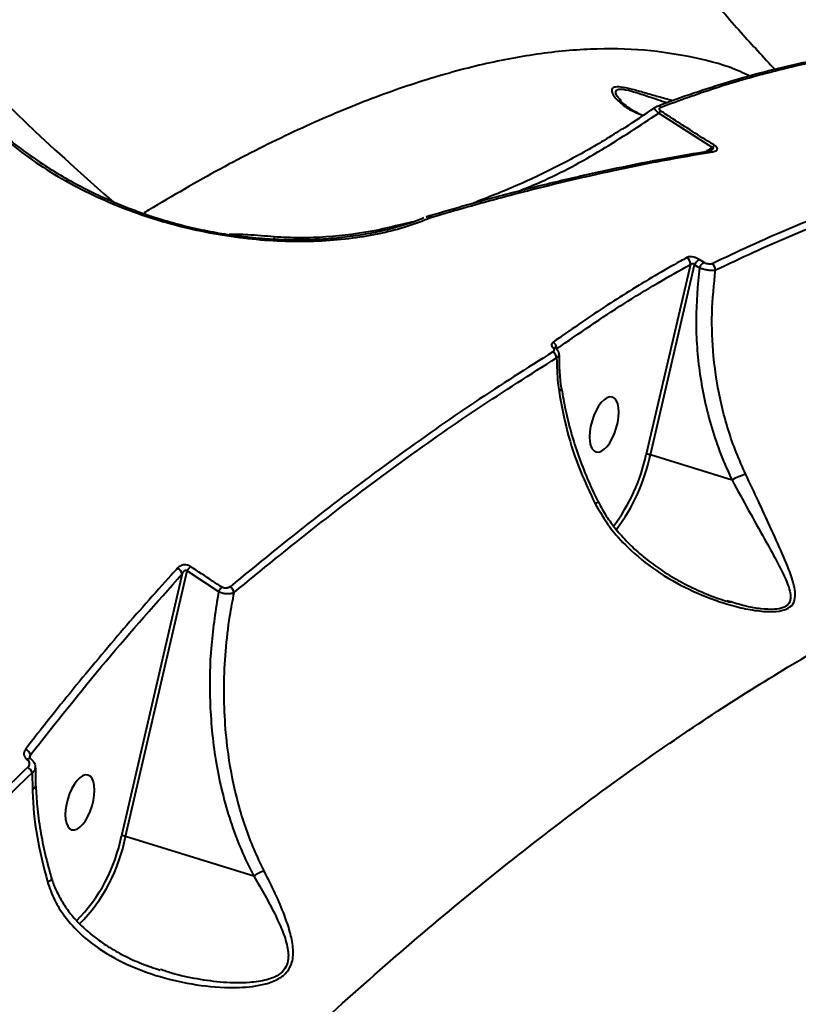
# Model space of a CAD drawing. Units: millimetres. Extents: x -465 to 32321, y 2691 to 33653.
# Drawn here: x 9876 to 10002, y 23766 to 23926 of the extents above; entities that cross this region are included whole.
import ezdxf

# ---------------------------------------------------------------- set-up
doc = ezdxf.new("R2010")
doc.units = ezdxf.units.MM
doc.layers.add('DIKOM', color=7, linetype='Continuous')
doc.styles.add('style1', font='arialbd.ttf', dxfattribs={"width": 0.8})
doc.dimstyles.new('1-50', dxfattribs={"dimtxt": 1700, "dimasz": 400, "dimexe": 100, "dimexo": 0, "dimgap": 400, "dimtad": 1, "dimtxsty": 'style1', "dimcen": 400, "dimclrd": 7, "dimclre": 7, "dimclrt": 7, "dimadec": 1, "dimazin": 2, "dimtfac": 1, "dimtmove": 0, "dimatfit": 2, "dimfxl": 0, "dimlwd": 25, "dimlwe": 18, "dimarcsym": 0})

# ---------------------------------------------------------------- blocks, each defined once
blk = doc.blocks.new('*D1')
at = {"layer": 'Defpoints', "color": 0, "linetype": 'Continuous', "transparency": 16777216}
for p in [(14310.48, 26746.65), (4336.47, 9693.08), (18223.49, 9693.08)]:
    blk.add_point(p, dxfattribs=at)
at = {"layer": 'DIKOM', "color": 7, "linetype": 'Continuous', "lineweight": 18, "transparency": 16777216}
for p, q in [((14310.48, 26746.65), (4236.47, 26746.65)), ((18223.49, 9693.08), (4236.47, 9693.08))]:
    blk.add_line(p, q, dxfattribs=at)
at = {"layer": 'DIKOM', "color": 7, "linetype": 'Continuous', "lineweight": 25, "transparency": 16777216}
blk.add_line((4336.47, 26346.65), (4336.47, 10093.08), dxfattribs=at)
at = {"layer": 'DIKOM', "color": 7, "linetype": 'Continuous', "transparency": 16777216}
for points in [[(4269.8, 26346.65), (4403.14, 26346.65), (4336.47, 26746.65)], [(4269.8, 10093.08), (4403.14, 10093.08), (4336.47, 9693.08)]]:
    blk.add_solid(points, dxfattribs=at)
at = {"layer": 'DIKOM', "color": 7, "linetype": 'Continuous', "lineweight": 40, "transparency": 16777216, "insert": (3068.5, 18479.95), "char_height": 1700, "attachment_point": 5, "rotation": 90, "style": 'style1'}
blk.add_mtext('17050', dxfattribs=at)
blk = doc.blocks.new('*D2')
at = {"layer": 'Defpoints', "color": 0, "transparency": 16777216}
for p in [(13777.3, 28259.35), (1918.82, 7730.06), (17696.49, 7730.06)]:
    blk.add_point(p, dxfattribs=at)
at = {"layer": 'DIKOM', "color": 7, "lineweight": 18, "transparency": 16777216}
for p, q in [((13777.3, 28259.35), (1818.82, 28259.35)), ((17696.49, 7730.06), (1818.82, 7730.06))]:
    blk.add_line(p, q, dxfattribs=at)
at = {"layer": 'DIKOM', "color": 7, "lineweight": 25, "transparency": 16777216}
blk.add_line((1918.82, 27859.35), (1918.82, 8130.06), dxfattribs=at)
at = {"layer": 'DIKOM', "color": 7, "transparency": 16777216}
for points in [[(1852.15, 27859.35), (1985.48, 27859.35), (1918.82, 28259.35)], [(1852.15, 8130.06), (1985.48, 8130.06), (1918.82, 7730.06)]]:
    blk.add_solid(points, dxfattribs=at)
at = {"layer": 'DIKOM', "color": 7, "lineweight": 200, "transparency": 16777216, "insert": (650.84, 18496.43), "char_height": 1700, "attachment_point": 5, "rotation": 90, "style": 'style1'}
blk.add_mtext('20500', dxfattribs=at)

msp = doc.modelspace()

# ---------------------------------------------------------------- linework, layer by layer
at = {"layer": 'DIKOM', "color": 7, "linetype": 'Continuous', "lineweight": 40}
for p, q in [((9973.574, 23912.998), (9973.331, 23913.289)), ((9979.681, 23911.004), (9988.414, 23905.41)), ((9988.414, 23905.41), (9987.391, 23904.751)), ((9896.197, 23894.508), (9895.849, 23894.769)), ((9939.619, 23893.308), (9937.822, 23892.884)), ((9942.484, 23893.973), (9942.731, 23894.058)), ((9942.731, 23894.058), (9942.766, 23894.069)), ((9984.84, 23886.369), (9977.659, 23855.442)), ((9978.323, 23855.318), (9985.519, 23886.311)), ((9985.519, 23886.311), (9986.308, 23885.821)), ((9987.056, 23886.678), (9986.27, 23887.166)), ((9963.04, 23872.529), (9963.093, 23872.612)), ((9991.621, 23851.2), (9978.323, 23855.318)), ((9892.82, 23793.149), (9902.865, 23836.409)), ((9902.865, 23836.409), (9907.97, 23833.04)), ((9902.06, 23835.925), (9892.156, 23793.272)), ((9991.416, 23831.368), (9990.753, 23831.554)), ((9877.3, 23805.897), (9877.334, 23806.438)), ((9878.139, 23804.341), (9878.166, 23801.333)), ((9877.614, 23803.534), (9877.641, 23800.823)), ((9913.715, 23786.678), (9892.82, 23793.149))]:
    msp.add_line(p, q, dxfattribs=at)
at = {"layer": 'DIKOM', "color": 7, "linetype": 'Continuous', "lineweight": 40, "flags": 128}
for points in [[(9941.774, 23894.089), (9941.789, 23894.096), (9941.811, 23894.106)], [(9963.437, 23865.651), (9963.64, 23865.785), (9963.767, 23865.92), (9963.814, 23866.048), (9963.813, 23866.073)], [(9876.779, 23805.683), (9876.942, 23805.797), (9877.094, 23805.867), (9877.227, 23805.888), (9877.333, 23805.861), (9877.347, 23805.852)], [(9877.641, 23800.823), (9877.904, 23800.961), (9878.084, 23801.113), (9878.17, 23801.271), (9878.177, 23801.343)], [(9880.105, 23785.751), (9880.416, 23785.911), (9880.643, 23786.062), (9880.774, 23786.193), (9880.802, 23786.298), (9880.801, 23786.301)]]:
    msp.add_lwpolyline(points, dxfattribs=at)
at = {"layer": 'DIKOM', "color": 7, "linetype": 'Continuous', "lineweight": 40}
for centre, radius, start, end in [((10192.534, 24242.642), 459.154, 211.79279, 228.9281), ((9979.599, 23911.367), 0.786, 53.51755, 109.43559), ((9980.676, 23910.198), 1.281, 118.11183, 141.0039), ((9989.443, 23904.62), 1.297, 120.04159, 142.49312), ((9988.046, 23904.215), 0.647, 49.00179, 98.46972), ((9942.035, 23893.475), 0.67, 47.94905, 109.52878), ((9942.299, 23893.661), 0.587, 42.62645, 101.22511), ((9942.328, 23893.651), 0.605, 43.65197, 101.11292), ((9983.655, 23886.449), 1.188, 356.11305, 59.0995), ((9987.187, 23885.604), 1.812, 120.42954, 157.03712), ((9987.987, 23885.11), 1.823, 120.71005, 157.0526), ((9987.727, 23885.44), 1.201, 1.02025, 58.21612), ((9961.859, 23872.605), 1.234, 0.32312, 60.87744), ((9961.761, 23871.016), 1.288, 5.07309, 58.25984), ((9962.607, 23872.246), 0.541, 45.82955, 105.85298), ((9947.843, 23861.904), 30.508, 323.39753, 347.77214), ((9947.668, 23861.95), 31.363, 323.12699, 347.79399), ((9977.524, 23852.875), 2.571, 71.90521, 86.99468), ((9995.685, 23844.732), 7.64, 103.86008, 122.14325), ((9968.924, 23848.362), 1.081, 292.35766, 321.03503), ((9900.721, 23835.658), 1.365, 11.25112, 64.33387), ((9904.83, 23835.423), 2.199, 129.08981, 153.35977), ((9909.94, 23832.09), 2.187, 129.91998, 154.25078), ((9909.037, 23832.548), 1.527, 13.84566, 58.32724), ((9875.93, 23805.987), 1.475, 17.81278, 66.95635), ((9875.959, 23802.931), 1.762, 20.02749, 58.34018), ((9865.875, 23798.297), 26.757, 315.06493, 349.17551), ((9865.618, 23798.369), 27.698, 315.36989, 349.13604), ((9892.021, 23790.701), 2.575, 71.91536, 86.98453), ((9918.21, 23780.033), 8.023, 110.45958, 124.0772)]:
    msp.add_arc(centre, radius, start, end, dxfattribs=at)
at = {"layer": 'DIKOM', "color": 7, "linetype": 'Continuous', "lineweight": 40, "extrusion": (0, 0, -1)}
for centre in [(9970.793, 23860.271), (9885.382, 23798.707)]:
    msp.add_ellipse(centre, major_axis=(1.322, 4.462), ratio=0.44303, dxfattribs=at)
at = {"layer": 'DIKOM', "color": 7, "linetype": 'Continuous', "lineweight": 40}
for points, knots in [([(9973.24, 23949.376), (9974.214, 23947.969), (9976.877, 23944.122), (9981.531, 23937.977), (9987.165, 23930.963), (9992.82, 23924.353), (9996.732, 23920.139), (9998.575, 23918.154)], [0, 0, 0, 0, 0.1304877, 0.356743, 0.5807885, 0.8025545, 1, 1, 1, 1]), ([(9994.427, 23917.061), (9993.938, 23917.302), (9991.194, 23918.651), (9985.538, 23920.137), (9977.437, 23921.431), (9968.636, 23921.577), (9959.444, 23920.695), (9949.901, 23918.81), (9940.063, 23916.003), (9929.72, 23912.224), (9918.873, 23907.429), (9907.575, 23901.695), (9899.757, 23897.077), (9895.849, 23894.769)], [0, 0, 0, 0, 0.0210513, 0.1183566, 0.2184966, 0.3187167, 0.4188595, 0.5144024, 0.6100164, 0.70556, 0.8036817, 0.9018773, 1, 1, 1, 1]), ([(9979.338, 23912.106), (9979.385, 23912.125), (9981.451, 23912.942), (9985.411, 23914.321), (9991.24, 23916.212), (9996.932, 23917.801), (10002.51, 23919.135), (10007.94, 23920.164), (10011.647, 23920.764), (10013.497, 23920.942), (10013.625, 23920.955)], [0, 0, 0, 0, 0.0038222, 0.1678367, 0.3319178, 0.4960641, 0.6601192, 0.8240076, 0.9878523, 1, 1, 1, 1]), ([(9980.066, 23911.999), (9983.062, 23913.087), (9989.054, 23915.265), (9997.716, 23917.742), (10006.149, 23919.684), (10011.52, 23920.436), (10014.206, 23920.813)], [0, 0, 0, 0, 0.2491179, 0.4982404, 0.7491195, 1, 1, 1, 1]), ([(9977.604, 23914.243), (9976.943, 23914.433), (9975.605, 23914.817), (9973.811, 23915.244), (9972.572, 23915.318), (9972.064, 23915.047), (9971.979, 23914.632), (9972.176, 23914.076), (9972.665, 23913.397), (9973.736, 23912.385), (9975.147, 23911.368), (9976.601, 23910.833), (9977.127, 23910.64)], [0, 0, 0, 0, 0.0832626, 0.1685948, 0.254742, 0.3298191, 0.3993519, 0.4705973, 0.5720398, 0.6735811, 0.8818021, 1, 1, 1, 1]), ([(9973.331, 23913.289), (9973.165, 23913.468), (9972.84, 23913.817), (9972.685, 23914.287), (9972.698, 23914.695), (9973.102, 23914.948), (9973.808, 23914.907), (9974.748, 23914.729), (9975.924, 23914.402), (9977.68, 23913.828), (9979.374, 23913.254), (9980.511, 23912.889), (9981.032, 23912.722)], [0, 0, 0, 0, 0.1024592, 0.1998147, 0.2990881, 0.406919, 0.5127554, 0.5329207, 0.6591557, 0.7772162, 0.8978537, 1, 1, 1, 1]), ([(9981.898, 23913.034), (9981.131, 23913.242), (9979.668, 23913.64), (9978.27, 23914.049), (9977.604, 23914.243)], [0, 0, 0, 0, 0.523808, 1, 1, 1, 1]), ([(9973.246, 23913.215), (9973.248, 23913.213), (9973.274, 23913.175), (9973.493, 23912.92), (9973.961, 23912.492), (9974.801, 23911.854), (9975.813, 23911.214), (9976.724, 23910.824), (9977.137, 23910.647)], [0, 0, 0, 0, 0.0074069, 0.1283217, 0.2815554, 0.4803951, 0.7641558, 1, 1, 1, 1]), ([(9973.637, 23908.338), (9973.825, 23908.451), (9975.672, 23909.564), (9977.423, 23910.79), (9978.995, 23911.892)], [0, 0, 0, 0, 0.1015438, 1, 1, 1, 1]), ([(9978.993, 23911.895), (9978.973, 23911.889), (9978.898, 23911.87), (9979.002, 23911.673), (9979.28, 23911.353), (9979.559, 23911.11), (9979.681, 23911.004)], [0, 0, 0, 0, 0.1283084, 0.4742327, 0.7704255, 1, 1, 1, 1]), ([(9978.986, 23911.912), (9979.016, 23911.937), (9979.124, 23912.029), (9979.25, 23912.065), (9979.339, 23912.091)], [0, 0, 0, 0, 0.2842385, 1, 1, 1, 1]), ([(9980.073, 23911.328), (9980.023, 23911.363), (9979.921, 23911.437), (9979.817, 23911.566), (9979.774, 23911.699), (9979.818, 23911.871), (9979.966, 23911.947), (9980.066, 23911.999)], [0, 0, 0, 0, 0.1214352, 0.2525107, 0.411676, 0.5994606, 1, 1, 1, 1]), ([(9957.02, 23898.362), (9958.172, 23898.833), (9962.822, 23900.73), (9970.465, 23904.914), (9976.611, 23908.975), (9979.681, 23911.004)], [0, 0, 0, 0, 0.1415652, 0.5711853, 1, 1, 1, 1]), ([(9988.793, 23905.743), (9988.256, 23906.078), (9985.57, 23907.755), (9982.666, 23909.622), (9980.315, 23911.168), (9980.073, 23911.328)], [0, 0, 0, 0, 0.1831918, 0.9158789, 1, 1, 1, 1]), ([(9872.58, 23907.303), (9874.032, 23906.115), (9876.936, 23903.74), (9881.765, 23900.64), (9886.822, 23897.931), (9892.049, 23895.636), (9897.465, 23893.716), (9903.003, 23892.203), (9908.586, 23891.089), (9914.137, 23890.375), (9919.58, 23890.071), (9924.843, 23890.151), (9929.831, 23890.599), (9934.461, 23891.404), (9938.737, 23892.501), (9941.236, 23893.483), (9942.484, 23893.973)], [0, 0, 0, 0, 0.0751021, 0.1502096, 0.2212787, 0.2925709, 0.3636448, 0.4347692, 0.506121, 0.5772545, 0.6483384, 0.719663, 0.7907485, 0.8604289, 0.9303209, 1, 1, 1, 1]), ([(9873.064, 23907.405), (9873.485, 23907.039), (9874.818, 23905.879), (9877.295, 23904.049), (9880.469, 23901.92), (9883.845, 23899.933), (9887.374, 23898.099), (9891.027, 23896.439), (9894.766, 23894.966), (9898.554, 23893.694), (9902.356, 23892.631), (9906.141, 23891.785), (9909.892, 23891.149), (9913.613, 23890.702), (9917.315, 23890.439), (9920.988, 23890.36), (9924.601, 23890.464), (9928.123, 23890.75), (9931.514, 23891.215), (9934.744, 23891.848), (9937.757, 23892.651), (9939.997, 23893.373), (9941.141, 23893.871), (9941.44, 23894.001)], [0, 0, 0, 0, 0.0231572, 0.0733956, 0.1241326, 0.1752406, 0.2265345, 0.2777991, 0.3288172, 0.3794122, 0.4294612, 0.4788828, 0.5276355, 0.5763308, 0.6256802, 0.675699, 0.7262871, 0.7773093, 0.8286042, 0.8799647, 0.9311388, 0.9819811, 1, 1, 1, 1]), ([(9973.533, 23908.311), (9972.487, 23907.639), (9969.291, 23905.586), (9963.642, 23902.531), (9956.7, 23899.145), (9951.875, 23897.273), (9949.492, 23896.35)], [0, 0, 0, 0, 0.1406875, 0.4297791, 0.7184874, 1, 1, 1, 1]), ([(9988.414, 23905.41), (9988.429, 23905.407), (9988.46, 23905.402), (9988.503, 23905.386), (9988.53, 23905.368), (9988.547, 23905.345), (9988.559, 23905.315), (9988.542, 23905.229), (9988.424, 23905.101), (9988.272, 23904.979), (9988.161, 23904.913), (9988.132, 23904.896)], [0, 0, 0, 0, 0.0455505, 0.0931061, 0.1409229, 0.1554823, 0.2069552, 0.2751486, 0.544988, 0.8829585, 1, 1, 1, 1]), ([(9988.471, 23904.703), (9988.71, 23904.762), (9989.051, 23904.845), (9989.248, 23905.097), (9989.243, 23905.302), (9989.101, 23905.511), (9988.937, 23905.651), (9988.823, 23905.724), (9988.793, 23905.743)], [0, 0, 0, 0, 0.4029252, 0.5732953, 0.745111, 0.8533323, 0.9617351, 1, 1, 1, 1]), ([(9942.209, 23894.254), (9944.335, 23894.88), (9949.253, 23896.329), (9956.826, 23898.343), (9964.953, 23900.34), (9972.962, 23902.106), (9980.648, 23903.632), (9985.588, 23904.454), (9987.952, 23904.847)], [0, 0, 0, 0, 0.1335532, 0.308953, 0.484636, 0.6608128, 0.837666, 1, 1, 1, 1]), ([(9942.766, 23894.069), (9943.243, 23894.21), (9945.629, 23894.916), (9951.795, 23896.678), (9961.145, 23899.139), (9971.276, 23901.479), (9980.388, 23903.332), (9985.777, 23904.246), (9988.471, 23904.703)], [0, 0, 0, 0, 0.0299834, 0.1499419, 0.3900554, 0.6301613, 0.8150829, 1, 1, 1, 1]), ([(9987.947, 23904.858), (9987.984, 23904.863), (9988.091, 23904.876), (9988.163, 23904.911), (9988.148, 23904.901), (9988.146, 23904.9)], [0, 0, 0, 0, 0.3025667, 0.8871766, 1, 1, 1, 1]), ([(10035.179, 23902.49), (10031.574, 23901.776), (10024.364, 23900.348), (10012.861, 23896.812), (10000.91, 23892.334), (9992.543, 23888.419), (9988.36, 23886.462)], [0, 0, 0, 0, 0.248476, 0.4969537, 0.7484766, 1, 1, 1, 1]), ([(9988.929, 23885.462), (9993.056, 23887.394), (10001.31, 23891.259), (10013.204, 23895.733), (10024.746, 23899.299), (10032.035, 23900.744), (10035.679, 23901.467)], [0, 0, 0, 0, 0.2484765, 0.4969538, 0.7484781, 1, 1, 1, 1]), ([(9941.811, 23894.106), (9941.832, 23894.115), (9941.951, 23894.167), (9942.079, 23894.203), (9942.185, 23894.234)], [0, 0, 0, 0, 0.1693418, 1, 1, 1, 1]), ([(9942.177, 23894.234), (9942.184, 23894.236), (9942.193, 23894.239), (9942.2, 23894.241), (9942.201, 23894.242)], [0, 0, 0, 0, 0.7868728, 1, 1, 1, 1]), ([(9937.822, 23892.884), (9936.444, 23892.539), (9932.417, 23891.528), (9926.846, 23890.858), (9921.274, 23890.604), (9918.461, 23890.77), (9917.055, 23890.852)], [0, 0, 0, 0, 0.2045913, 0.5977214, 0.798873, 1, 1, 1, 1]), ([(9917.055, 23890.852), (9915.619, 23890.972), (9913.612, 23891.139), (9911.154, 23891.258), (9910.172, 23891.223), (9909.726, 23891.208)], [0, 0, 0, 0, 0.5789895, 0.8090293, 1, 1, 1, 1]), ([(9917.055, 23890.852), (9917.051, 23890.838), (9917.029, 23890.751), (9917.003, 23890.645), (9916.982, 23890.501), (9916.981, 23890.493)], [0, 0, 0, 0, 0.1610534, 0.9487994, 1, 1, 1, 1]), ([(9984.265, 23887.468), (9983.918, 23887.278), (9982.181, 23886.323), (9977.695, 23883.749), (9970.776, 23879.487), (9965.233, 23875.618), (9962.459, 23873.683)], [0, 0, 0, 0, 0.048069, 0.2403189, 0.6198878, 1, 1, 1, 1]), ([(9963.093, 23872.612), (9966.727, 23875.14), (9974.006, 23880.203), (9981.226, 23884.312), (9984.84, 23886.369)], [0, 0, 0, 0, 0.4993621, 1, 1, 1, 1]), ([(9986.27, 23887.166), (9986.134, 23887.242), (9985.861, 23887.393), (9985.382, 23887.54), (9984.925, 23887.603), (9984.532, 23887.581), (9984.352, 23887.505), (9984.265, 23887.468)], [0, 0, 0, 0, 0.2065104, 0.4135561, 0.6144475, 0.81342, 1, 1, 1, 1]), ([(9984.84, 23886.369), (9984.874, 23886.405), (9984.939, 23886.477), (9985.07, 23886.53), (9985.176, 23886.532), (9985.266, 23886.513), (9985.333, 23886.484), (9985.431, 23886.417), (9985.48, 23886.358), (9985.519, 23886.311)], [0, 0, 0, 0, 0.2063361, 0.4045225, 0.5397683, 0.5903682, 0.7296038, 0.785461, 1, 1, 1, 1]), ([(9988.36, 23886.462), (9988.315, 23886.444), (9988.209, 23886.402), (9987.972, 23886.384), (9987.666, 23886.423), (9987.337, 23886.522), (9987.149, 23886.626), (9987.056, 23886.678)], [0, 0, 0, 0, 0.1484358, 0.3487329, 0.5568673, 0.7791216, 1, 1, 1, 1]), ([(9986.308, 23885.821), (9986.037, 23882.973), (9985.627, 23878.664), (9985.877, 23872.861), (9986.351, 23868.448), (9987.148, 23864.05), (9988.288, 23859.666), (9989.742, 23855.348), (9990.995, 23852.583), (9991.621, 23851.2)], [0, 0, 0, 0, 0.2403998, 0.3636782, 0.4869562, 0.6133604, 0.7397653, 0.8698832, 1, 1, 1, 1]), ([(9986.308, 23885.821), (9986.506, 23885.751), (9986.903, 23885.61), (9987.577, 23885.467), (9988.205, 23885.399), (9988.661, 23885.407), (9988.858, 23885.447), (9988.929, 23885.462)], [0, 0, 0, 0, 0.2222263, 0.4447981, 0.6638255, 0.8807577, 1, 1, 1, 1]), ([(9993.855, 23852.149), (9993.321, 23853.34), (9991.717, 23856.918), (9989.763, 23863.338), (9988.517, 23870.977), (9988.203, 23878.438), (9988.685, 23883.107), (9988.929, 23885.462)], [0, 0, 0, 0, 0.1165825, 0.3502676, 0.589709, 0.7930916, 1, 1, 1, 1]), ([(9962.459, 23873.683), (9962.385, 23873.612), (9962.235, 23873.471), (9962.212, 23873.184), (9962.312, 23872.942), (9962.427, 23872.805), (9962.459, 23872.766)], [0, 0, 0, 0, 0.2927553, 0.5849482, 0.8819429, 1, 1, 1, 1]), ([(9962.438, 23872.111), (9958.209, 23869.437), (9949.751, 23864.087), (9936.691, 23854.897), (9923.399, 23844.929), (9914.359, 23837.541), (9909.839, 23833.847)], [0, 0, 0, 0, 0.2486132, 0.4972326, 0.7486182, 1, 1, 1, 1]), ([(9962.459, 23872.766), (9962.495, 23872.722), (9962.584, 23872.612), (9962.638, 23872.432), (9962.604, 23872.245), (9962.494, 23872.156), (9962.438, 23872.111)], [0, 0, 0, 0, 0.183499, 0.4625102, 0.7307973, 1, 1, 1, 1]), ([(9962.974, 23872.646), (9962.974, 23872.646), (9962.969, 23872.653), (9962.98, 23872.639), (9962.992, 23872.627)], [0, 0, 0, 0, 0.06325, 1, 1, 1, 1]), ([(9962.972, 23872.622), (9963.079, 23872.492), (9963.298, 23872.228), (9963.429, 23871.852), (9963.402, 23871.648), (9963.398, 23871.62)], [0, 0, 0, 0, 0.4548203, 0.9256937, 1, 1, 1, 1]), ([(9910.519, 23832.913), (9914.984, 23836.563), (9923.912, 23843.862), (9937.139, 23853.795), (9950.233, 23863.023), (9958.774, 23868.427), (9963.044, 23871.13)], [0, 0, 0, 0, 0.2486158, 0.4972304, 0.7486191, 1, 1, 1, 1]), ([(9963.044, 23871.13), (9963.16, 23871.206), (9963.373, 23871.346), (9963.389, 23871.529), (9963.396, 23871.612)], [0, 0, 0, 0, 0.5464259, 1, 1, 1, 1]), ([(9963.044, 23871.13), (9963.081, 23869.762), (9963.132, 23867.931), (9963.375, 23866.111), (9963.437, 23865.651)], [0, 0, 0, 0, 0.7468116, 1, 1, 1, 1]), ([(9963.439, 23871.611), (9963.446, 23870.895), (9963.462, 23869.207), (9963.61, 23867.345), (9963.796, 23866.233), (9963.82, 23866.084)], [0, 0, 0, 0, 0.3895085, 0.9186053, 1, 1, 1, 1]), ([(9963.437, 23865.651), (9963.834, 23863.49), (9964.636, 23859.126), (9966.683, 23852.966), (9968.505, 23849.116), (9969.335, 23847.363)], [0, 0, 0, 0, 0.3481762, 0.7031353, 1, 1, 1, 1]), ([(9963.863, 23866.082), (9964.053, 23864.948), (9964.452, 23862.563), (9965.379, 23858.92), (9966.563, 23855.178), (9968.021, 23851.488), (9969.122, 23848.993), (9969.783, 23847.762), (9969.812, 23847.708)], [0, 0, 0, 0, 0.1822308, 0.3833741, 0.5854595, 0.7880521, 0.9906052, 1, 1, 1, 1]), ([(9969.335, 23847.363), (9970.071, 23846.092), (9971.565, 23843.511), (9974.924, 23839.815), (9979.253, 23836.312), (9984.586, 23833.275), (9989.406, 23831.372), (9993.413, 23830.289), (9996.29, 23829.814), (9998.731, 23829.74), (10000.555, 23830.112), (10001.678, 23830.984), (10001.991, 23832.259), (10001.817, 23833.735), (10001.176, 23835.992), (9999.836, 23839.238), (9997.931, 23843.43), (9995.927, 23847.757), (9994.55, 23850.676), (9993.855, 23852.149)], [0, 0, 0, 0, 0.0629212, 0.1277985, 0.2147659, 0.3041687, 0.3947469, 0.4415351, 0.4882156, 0.5268356, 0.55757, 0.588541, 0.6242875, 0.6582062, 0.6928809, 0.7739265, 0.8569722, 0.9277879, 1, 1, 1, 1]), ([(9991.621, 23851.2), (9992.535, 23849.539), (9994.365, 23846.213), (9996.771, 23841.856), (9998.918, 23838.035), (10000.264, 23835.344), (10000.988, 23833.439), (10001.232, 23832.201), (10001.048, 23831.177), (10000.44, 23830.65), (9999.661, 23830.307), (9998.402, 23830.093), (9996.34, 23830.208), (9993.922, 23830.601), (9992.288, 23831.101), (9991.416, 23831.368)], [0, 0, 0, 0, 0.1502733, 0.3007333, 0.4277468, 0.5545466, 0.6067587, 0.6588017, 0.7126581, 0.7500997, 0.7596707, 0.8066763, 0.867806, 0.9293945, 1, 1, 1, 1]), ([(9840.418, 23672.87), (9844.375, 23677.681), (9852.29, 23687.305), (9864.373, 23701.27), (9876.588, 23714.852), (9889.348, 23728.443), (9902.588, 23741.907), (9916.266, 23755.129), (9930.036, 23767.75), (9943.849, 23779.698), (9957.654, 23790.91), (9971, 23801.029), (9983.848, 23810.075), (9996.179, 23818.088), (10008.33, 23825.297), (10020.246, 23831.64), (10031.878, 23837.072), (10043.21, 23841.569), (10054.175, 23845.064), (10064.776, 23847.522), (10074.828, 23848.867), (10084.113, 23849.093), (10092.563, 23848.215), (10099.506, 23846.68), (10103.41, 23845.005), (10104.997, 23844.325)], [0, 0, 0, 0, 0.0400051, 0.0800092, 0.120413, 0.1608149, 0.2054793, 0.2501785, 0.2948432, 0.3408227, 0.3868415, 0.4328217, 0.4760806, 0.5193731, 0.5626323, 0.6071391, 0.6516821, 0.696189, 0.7423059, 0.7884237, 0.8352026, 0.8819824, 0.9259184, 0.9698889, 1, 1, 1, 1]), ([(9969.812, 23847.708), (9970.018, 23847.297), (9970.618, 23846.099), (9971.899, 23844.222), (9973.647, 23842.05), (9975.709, 23839.955), (9978.06, 23837.966), (9980.713, 23836.112), (9983.643, 23834.4), (9986.83, 23832.9), (9989.453, 23831.862), (9991.002, 23831.419), (9991.402, 23831.305)], [0, 0, 0, 0, 0.0487061, 0.142133, 0.2414864, 0.3468152, 0.4573273, 0.5726561, 0.6951755, 0.8231564, 0.9543847, 1, 1, 1, 1]), ([(9901.313, 23836.889), (9900.966, 23836.51), (9899.235, 23834.614), (9894.743, 23829.592), (9887.868, 23821.576), (9881.341, 23813.548), (9877.573, 23808.711), (9876.508, 23807.344)], [0, 0, 0, 0, 0.0413726, 0.2068671, 0.5381532, 0.8694298, 1, 1, 1, 1]), ([(9903.444, 23837.13), (9903.33, 23837.195), (9903.103, 23837.324), (9902.688, 23837.409), (9902.27, 23837.398), (9901.863, 23837.288), (9901.537, 23837.109), (9901.378, 23836.953), (9901.313, 23836.889)], [0, 0, 0, 0, 0.1643482, 0.3290415, 0.4897194, 0.661706, 0.8614448, 1, 1, 1, 1]), ([(9902.06, 23835.925), (9902.091, 23835.987), (9902.164, 23836.134), (9902.297, 23836.326), (9902.44, 23836.462), (9902.549, 23836.521), (9902.624, 23836.542), (9902.693, 23836.542), (9902.761, 23836.518), (9902.821, 23836.472), (9902.85, 23836.431), (9902.865, 23836.409)], [0, 0, 0, 0, 0.1852, 0.4308907, 0.6105373, 0.6934474, 0.7464433, 0.8082667, 0.8664143, 0.9296712, 1, 1, 1, 1]), ([(9908.537, 23833.768), (9908.026, 23834.099), (9906.321, 23835.205), (9904.629, 23836.337), (9903.444, 23837.13)], [0, 0, 0, 0, 0.2996613, 1, 1, 1, 1]), ([(9877.334, 23806.438), (9881.407, 23811.602), (9889.566, 23821.947), (9897.891, 23831.26), (9902.06, 23835.925)], [0, 0, 0, 0, 0.499182, 1, 1, 1, 1]), ([(9909.839, 23833.847), (9909.827, 23833.838), (9909.748, 23833.774), (9909.582, 23833.679), (9909.317, 23833.603), (9909.041, 23833.591), (9908.765, 23833.642), (9908.613, 23833.726), (9908.537, 23833.768)], [0, 0, 0, 0, 0.0355404, 0.2576616, 0.4483483, 0.6282268, 0.8145606, 1, 1, 1, 1]), ([(9907.97, 23833.04), (9907.515, 23830.14), (9906.566, 23824.086), (9906.448, 23816.263), (9906.903, 23809.801), (9907.571, 23804.97), (9908.555, 23800.236), (9909.885, 23795.588), (9911.557, 23791.023), (9912.996, 23788.126), (9913.715, 23786.678)], [0, 0, 0, 0, 0.1847849, 0.3856913, 0.4882361, 0.590771, 0.6915539, 0.7923281, 0.8961774, 1, 1, 1, 1]), ([(9907.97, 23833.04), (9908.155, 23832.97), (9908.526, 23832.829), (9909.169, 23832.729), (9909.787, 23832.726), (9910.238, 23832.804), (9910.451, 23832.887), (9910.519, 23832.913)], [0, 0, 0, 0, 0.222038, 0.4443237, 0.6650897, 0.8921967, 1, 1, 1, 1]), ([(9915.406, 23787.55), (9914.838, 23788.719), (9913.132, 23792.231), (9911.022, 23798.57), (9909.591, 23805.667), (9908.956, 23812.078), (9908.816, 23817.699), (9909.089, 23823.367), (9909.68, 23828.466), (9910.276, 23831.622), (9910.519, 23832.913)], [0, 0, 0, 0, 0.0856119, 0.2572041, 0.4325659, 0.55157, 0.6705876, 0.792968, 0.9153582, 1, 1, 1, 1]), ([(10096.548, 23818.995), (10093.357, 23817.478), (10086.432, 23814.186), (10076.045, 23807.552), (10065.594, 23799.606), (10055.649, 23790.635), (10046.207, 23780.805), (10037, 23769.846), (10028.062, 23757.755), (10019.428, 23744.55), (10011.333, 23730.608), (10003.778, 23716.019), (9996.755, 23700.88), (9990.1, 23684.865), (9983.86, 23667.981), (9978.014, 23650.314), (9974.545, 23638.018), (9972.811, 23631.873)], [0, 0, 0, 0, 0.0602331, 0.1307417, 0.2012504, 0.2674737, 0.3337484, 0.3999713, 0.4681247, 0.5363338, 0.6044881, 0.6695126, 0.7345852, 0.7996116, 0.8663912, 0.9332205, 1, 1, 1, 1]), ([(9876.508, 23807.344), (9876.423, 23807.203), (9876.254, 23806.921), (9876.248, 23806.444), (9876.415, 23806.005), (9876.666, 23805.783), (9876.779, 23805.683)], [0, 0, 0, 0, 0.2590843, 0.5176607, 0.7811166, 1, 1, 1, 1]), ([(9877.244, 23806.006), (9877.243, 23805.99), (9877.242, 23805.967), (9877.304, 23805.872), (9877.371, 23805.837), (9877.384, 23805.831)], [0, 0, 0, 0, 0.6527428, 0.9348085, 1, 1, 1, 1]), ([(9877.248, 23806.006), (9877.248, 23806.052), (9877.251, 23806.2), (9877.3, 23806.341), (9877.334, 23806.438)], [0, 0, 0, 0, 0.3089601, 1, 1, 1, 1]), ([(9876.883, 23804.431), (9873.236, 23800.915), (9865.94, 23793.885), (9854.952, 23782.746), (9843.946, 23771.218), (9836.618, 23763.171), (9832.953, 23759.147)], [0, 0, 0, 0, 0.2491209, 0.4982433, 0.7491188, 1, 1, 1, 1]), ([(9876.779, 23805.683), (9876.813, 23805.657), (9876.945, 23805.552), (9877.103, 23805.319), (9877.162, 23805.001), (9877.098, 23804.687), (9876.955, 23804.516), (9876.883, 23804.431)], [0, 0, 0, 0, 0.0798332, 0.3182227, 0.5556264, 0.7774626, 1, 1, 1, 1]), ([(9877.338, 23805.839), (9877.5, 23805.703), (9877.852, 23805.407), (9878.114, 23804.853), (9878.095, 23804.484), (9878.089, 23804.357)], [0, 0, 0, 0, 0.3575451, 0.778703, 1, 1, 1, 1]), ([(9877.614, 23803.534), (9877.746, 23803.648), (9878.009, 23803.877), (9878.154, 23804.179), (9878.117, 23804.337), (9878.113, 23804.356)], [0, 0, 0, 0, 0.4690644, 0.9379829, 1, 1, 1, 1]), ([(9833.752, 23758.313), (9837.384, 23762.303), (9844.65, 23770.283), (9855.613, 23781.773), (9866.61, 23792.928), (9873.946, 23799.999), (9877.614, 23803.534)], [0, 0, 0, 0, 0.249122, 0.4982392, 0.7491167, 1, 1, 1, 1]), ([(9878.197, 23801.343), (9878.256, 23800.264), (9878.389, 23797.88), (9878.907, 23794.154), (9879.704, 23790.221), (9880.376, 23787.602), (9880.792, 23786.309), (9880.795, 23786.3)], [0, 0, 0, 0, 0.2170942, 0.4800117, 0.7404397, 0.9982144, 1, 1, 1, 1]), ([(9877.641, 23800.823), (9877.645, 23800.718), (9877.742, 23798.203), (9878.216, 23793.16), (9879.471, 23788.237), (9880.105, 23785.751)], [0, 0, 0, 0, 0.0210978, 0.5057128, 1, 1, 1, 1]), ([(9880.105, 23785.751), (9880.453, 23784.762), (9881.162, 23782.752), (9883, 23779.879), (9885.469, 23777.156), (9889.023, 23774.385), (9893.603, 23771.922), (9899.184, 23769.969), (9905.144, 23768.755), (9909.998, 23768.437), (9913.514, 23768.697), (9915.735, 23769.101), (9917.748, 23769.852), (9919.258, 23771.077), (9920.132, 23772.829), (9920.196, 23775.071), (9919.644, 23777.653), (9918.642, 23780.589), (9917.241, 23783.888), (9916.02, 23786.323), (9915.406, 23787.55)], [0, 0, 0, 0, 0.0470892, 0.095747, 0.1543552, 0.2146436, 0.3009891, 0.389688, 0.4807676, 0.5736914, 0.6068264, 0.640393, 0.6772297, 0.7075567, 0.7379263, 0.7828374, 0.8286805, 0.8755384, 0.9373319, 1, 1, 1, 1]), ([(9913.715, 23786.678), (9914.324, 23785.648), (9915.543, 23783.59), (9917.085, 23780.659), (9918.381, 23777.888), (9919.232, 23775.335), (9919.461, 23773.186), (9918.883, 23771.572), (9917.689, 23770.443), (9915.657, 23769.656), (9912.592, 23769.257), (9908.764, 23769.293), (9904.514, 23769.889), (9901.067, 23770.594), (9899.124, 23771.285), (9898.525, 23771.498)], [0, 0, 0, 0, 0.0923071, 0.1845902, 0.2656678, 0.3465188, 0.4191901, 0.4618498, 0.504402, 0.5589879, 0.631728, 0.7382204, 0.8453227, 0.9522716, 1, 1, 1, 1]), ([(9880.815, 23786.303), (9880.832, 23786.231), (9881.015, 23785.464), (9881.636, 23784.071), (9882.684, 23782.129), (9884.057, 23780.261), (9885.722, 23778.47), (9887.697, 23776.778), (9889.979, 23775.171), (9892.57, 23773.704), (9895.426, 23772.397), (9897.458, 23771.723), (9898.489, 23771.381)], [0, 0, 0, 0, 0.0090689, 0.0968168, 0.1885502, 0.2852404, 0.387661, 0.4961184, 0.6114314, 0.7359312, 0.8661047, 1, 1, 1, 1])]:
    msp.add_open_spline(points, degree=3, knots=knots, dxfattribs=at)

# ---------------------------------------------------------------- dimensions: what is measured, and where the dimension line sits
at = {"layer": 'DIKOM', "color": 3, "lineweight": 200}
dim = msp.add_linear_dim(base=(1918.818, 7730.057), p1=(13777.297, 28259.351), p2=(17696.49, 7730.057), angle=90, text='20500', dimstyle='1-50', dxfattribs=at)
dim.commit()
dim.dimension.update_dxf_attribs({"geometry": '*D2', "text_midpoint": (1918.818, 18496.43), "dimtype": 160})
at = {"layer": 'DIKOM', "color": 7, "linetype": 'Continuous', "lineweight": 40}
dim = msp.add_linear_dim(base=(4336.471, 9693.085), p1=(14310.479, 26746.648), p2=(18223.49, 9693.085), angle=90, text='17050', dimstyle='1-50', dxfattribs=at)
dim.commit()
dim.dimension.update_dxf_attribs({"geometry": '*D1', "text_midpoint": (4336.471, 18479.952), "dimtype": 160})

doc.saveas('drawing.dxf')
